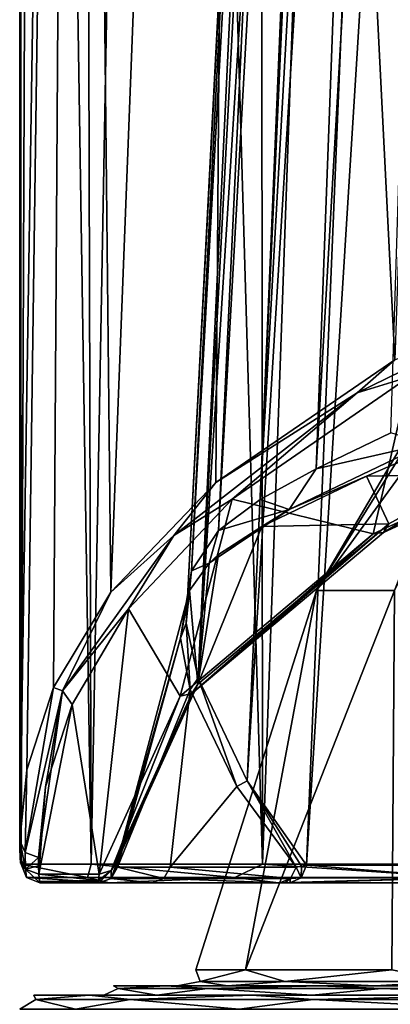
# Model space of a CAD drawing. Units: millimetres. Extents: x -23 to 23, y -124 to 65.
# Drawn here: x -18 to -14, y 24 to 35 of the extents above; entities that cross this region are included whole.
import ezdxf

# ---------------------------------------------------------------- set-up
doc = ezdxf.new("R2010")
doc.units = ezdxf.units.MM
doc.header["$LTSCALE"] = 65.185185
for name, color, linetype in [('1', 7, 'CONTINUOUS'), ('110', 7, 'CONTINUOUS'), ('164', 7, 'CONTINUOUS'), ('167', 7, 'CONTINUOUS'), ('168', 7, 'CONTINUOUS'), ('170', 7, 'CONTINUOUS'), ('171', 7, 'CONTINUOUS'), ('25', 7, 'CONTINUOUS'), ('29', 7, 'CONTINUOUS'), ('30', 7, 'CONTINUOUS'), ('32', 7, 'CONTINUOUS'), ('33', 7, 'CONTINUOUS'), ('34', 7, 'CONTINUOUS'), ('36', 7, 'CONTINUOUS'), ('4', 7, 'CONTINUOUS'), ('54', 7, 'CONTINUOUS'), ('55', 7, 'CONTINUOUS'), ('57', 7, 'CONTINUOUS'), ('61', 7, 'CONTINUOUS'), ('63', 7, 'CONTINUOUS'), ('64', 7, 'CONTINUOUS'), ('65', 7, 'CONTINUOUS'), ('66', 7, 'CONTINUOUS')]:
    doc.layers.add(name, color=color, linetype=linetype)

msp = doc.modelspace()

# ---------------------------------------------------------------- linework, layer by layer
at = {"layer": '1', "color": 7, "linetype": 'Continuous', "true_color": 0xdff1ff}
for points in [[(-17.35, 24.4, 0), (-16.758, 24.4, 4.493), (-16.758, 24.4, -4.493), (-17.35, 24.4, 0)], [(-16.758, 24.4, 4.493), (-15.023, 24.4, 8.678), (-16.758, 24.4, -4.493), (-16.758, 24.4, 4.493)], [(-16.758, 24.4, -4.493), (-15.023, 24.4, 8.678), (-15.023, 24.4, -8.678), (-16.758, 24.4, -4.493)], [(-15.023, 24.4, 8.678), (-12.265, 24.4, 12.272), (-15.023, 24.4, -8.678), (-15.023, 24.4, 8.678)], [(-15.023, 24.4, -8.678), (-12.265, 24.4, 12.272), (-12.265, 24.4, -12.272), (-15.023, 24.4, -8.678)]]:
    msp.add_3dface(points, dxfattribs=at)
at = {"layer": '110', "color": 7, "linetype": 'Continuous', "true_color": 0xdff1ff}
for points in [[(-13.537, 30.411, -6.598), (-14.336, 30.023, -5.148), (-13.159, 30.291, -7.268), (-13.537, 30.411, -6.598)], [(-13.466, 30.09, -6.885), (-13.159, 30.291, -7.268), (-14.622, 29.59, -4.671), (-13.466, 30.09, -6.885)], [(-13.159, 30.291, -7.268), (-14.336, 30.023, -5.148), (-14.622, 29.59, -4.671), (-13.159, 30.291, -7.268)], [(-13.796, 29.945, -6.359), (-13.466, 30.09, -6.885), (-14.622, 29.59, -4.671), (-13.796, 29.945, -6.359)], [(-14.336, 30.023, -5.148), (-14.934, 29.696, -3.636), (-14.622, 29.59, -4.671), (-14.336, 30.023, -5.148)], [(-14.915, 29.409, -3.932), (-13.796, 29.945, -6.359), (-14.622, 29.59, -4.671), (-14.915, 29.409, -3.932)], [(-14.934, 29.696, -3.636), (-15.378, 29.367, -1.959), (-14.622, 29.59, -4.671), (-14.934, 29.696, -3.636)], [(-15.476, 29.017, -1.816), (-15.376, 29.108, -2.299), (-14.622, 29.59, -4.671), (-15.476, 29.017, -1.816)], [(-15.378, 29.367, -1.959), (-15.476, 29.017, -1.816), (-14.622, 29.59, -4.671), (-15.378, 29.367, -1.959)], [(-15.376, 29.108, -2.299), (-14.915, 29.409, -3.932), (-14.622, 29.59, -4.671), (-15.376, 29.108, -2.299)], [(-15.476, 29.017, -1.816), (-15.378, 29.367, -1.959), (-15.664, 28.934, 0.041), (-15.476, 29.017, -1.816)], [(-15.782, 28.216, 1.647), (-15.688, 28.723, -0.363), (-15.664, 28.934, 0.041), (-15.782, 28.216, 1.647)], [(-15.782, 28.216, 1.647), (-15.664, 28.934, 0.041), (-15.723, 28.375, 2.049), (-15.782, 28.216, 1.647)], [(-15.688, 28.723, -0.363), (-15.476, 29.017, -1.816), (-15.664, 28.934, 0.041), (-15.688, 28.723, -0.363)], [(-15.681, 27.667, 3.367), (-15.782, 28.216, 1.647), (-15.723, 28.375, 2.049), (-15.681, 27.667, 3.367)], [(-15.681, 27.667, 3.367), (-15.723, 28.375, 2.049), (-15.596, 27.788, 3.725), (-15.681, 27.667, 3.367)], [(-15.181, 26.63, 5.947), (-15.681, 27.667, 3.367), (-15.596, 27.788, 3.725), (-15.181, 26.63, 5.947)], [(-15.181, 26.63, 5.947), (-15.596, 27.788, 3.725), (-15.072, 26.692, 6.227), (-15.181, 26.63, 5.947)], [(-14.548, 25.767, 7.728), (-15.181, 26.63, 5.947), (-15.072, 26.692, 6.227), (-14.548, 25.767, 7.728)], [(-14.548, 25.767, 7.728), (-15.072, 26.692, 6.227), (-14.491, 25.779, 7.834), (-14.548, 25.767, 7.728)], [(-15.072, 26.692, 6.227), (-14.437, 25.79, 7.942), (-14.491, 25.779, 7.834), (-15.072, 26.692, 6.227)]]:
    msp.add_3dface(points, dxfattribs=at)
at = {"layer": '164', "color": 7, "linetype": 'Continuous', "true_color": 0xdff1ff}
for points in [[(-16.457, 25.767, 0.713), (-15.96, 25.647, 4.345), (-16.525, 25.647, 0.716), (-16.457, 25.767, 0.713)], [(-16.457, 25.767, 0.713), (-15.894, 25.767, 4.327), (-15.96, 25.647, 4.345), (-16.457, 25.767, 0.713)], [(-15.96, 25.647, 4.345), (-15.894, 25.767, 4.327), (-14.608, 25.647, 7.76), (-15.96, 25.647, 4.345)], [(-15.894, 25.767, 4.327), (-14.548, 25.767, 7.728), (-14.608, 25.647, 7.76), (-15.894, 25.767, 4.327)], [(-16.084, 25.6, 4.379), (-16.654, 25.6, 0.722), (-16.525, 25.647, 0.716), (-16.084, 25.6, 4.379)], [(-15.96, 25.647, 4.345), (-16.084, 25.6, 4.379), (-16.525, 25.647, 0.716), (-15.96, 25.647, 4.345)], [(-14.722, 25.6, 7.821), (-16.084, 25.6, 4.379), (-15.96, 25.647, 4.345), (-14.722, 25.6, 7.821)], [(-14.722, 25.6, 7.821), (-15.96, 25.647, 4.345), (-14.608, 25.647, 7.76), (-14.722, 25.6, 7.821)]]:
    msp.add_3dface(points, dxfattribs=at)
at = {"layer": '167', "color": 7, "linetype": 'Continuous', "true_color": 0xdff1ff}
for points in [[(-13.725, 29.329, -7.498), (-10.623, 30.759, -10.564), (-13.616, 29.343, -7.415), (-13.725, 29.329, -7.498)], [(-10.623, 30.759, -10.564), (-10.537, 30.762, -10.457), (-13.616, 29.343, -7.415), (-10.623, 30.759, -10.564)], [(-10.537, 30.762, -10.457), (-12.591, 29.971, -8.479), (-13.616, 29.343, -7.415), (-10.537, 30.762, -10.457)], [(-12.591, 29.971, -8.479), (-13.56, 29.436, -7.33), (-13.616, 29.343, -7.415), (-12.591, 29.971, -8.479)], [(-13.56, 29.436, -7.33), (-15.599, 27.724, -3.657), (-15.663, 27.624, -3.728), (-13.56, 29.436, -7.33)], [(-13.616, 29.343, -7.415), (-13.56, 29.436, -7.33), (-15.663, 27.624, -3.728), (-13.616, 29.343, -7.415)], [(-15.787, 27.597, -3.782), (-13.725, 29.329, -7.498), (-15.663, 27.624, -3.728), (-15.787, 27.597, -3.782)], [(-13.725, 29.329, -7.498), (-13.616, 29.343, -7.415), (-15.663, 27.624, -3.728), (-13.725, 29.329, -7.498)], [(-15.599, 27.724, -3.657), (-16.456, 25.841, 0.379), (-15.663, 27.624, -3.728), (-15.599, 27.724, -3.657)], [(-16.653, 25.694, 0.299), (-15.787, 27.597, -3.782), (-16.524, 25.734, 0.325), (-16.653, 25.694, 0.299)], [(-15.787, 27.597, -3.782), (-15.663, 27.624, -3.728), (-16.524, 25.734, 0.325), (-15.787, 27.597, -3.782)], [(-15.663, 27.624, -3.728), (-16.456, 25.841, 0.379), (-16.524, 25.734, 0.325), (-15.663, 27.624, -3.728)]]:
    msp.add_3dface(points, dxfattribs=at)
at = {"layer": '168', "color": 7, "linetype": 'Continuous', "true_color": 0xdff1ff}
for points in [[(-16.456, 25.841, 0.379), (-16.461, 25.788, 0.53), (-16.525, 25.647, 0.716), (-16.456, 25.841, 0.379)], [(-16.456, 25.841, 0.379), (-16.525, 25.647, 0.716), (-16.524, 25.734, 0.325), (-16.456, 25.841, 0.379)], [(-16.461, 25.788, 0.53), (-16.457, 25.767, 0.713), (-16.525, 25.647, 0.716), (-16.461, 25.788, 0.53)], [(-16.654, 25.6, 0.722), (-16.658, 25.627, 0.49), (-16.524, 25.734, 0.325), (-16.654, 25.6, 0.722)], [(-16.658, 25.627, 0.49), (-16.653, 25.694, 0.299), (-16.524, 25.734, 0.325), (-16.658, 25.627, 0.49)], [(-16.525, 25.647, 0.716), (-16.654, 25.6, 0.722), (-16.524, 25.734, 0.325), (-16.525, 25.647, 0.716)]]:
    msp.add_3dface(points, dxfattribs=at)
at = {"layer": '170', "color": 7, "linetype": 'Continuous', "true_color": 0xdff1ff}
for points in [[(-14.548, 25.767, 7.728), (-14.491, 25.779, 7.834), (-14.493, 25.655, 7.969), (-14.548, 25.767, 7.728)], [(-14.491, 25.779, 7.834), (-14.437, 25.79, 7.942), (-14.493, 25.655, 7.969), (-14.491, 25.779, 7.834)], [(-14.608, 25.647, 7.76), (-14.548, 25.767, 7.728), (-14.493, 25.655, 7.969), (-14.608, 25.647, 7.76)], [(-14.669, 25.6, 7.923), (-14.722, 25.6, 7.821), (-14.608, 25.647, 7.76), (-14.669, 25.6, 7.923)], [(-14.617, 25.6, 8.028), (-14.669, 25.6, 7.923), (-14.608, 25.647, 7.76), (-14.617, 25.6, 8.028)], [(-14.617, 25.6, 8.028), (-14.608, 25.647, 7.76), (-14.493, 25.655, 7.969), (-14.617, 25.6, 8.028)]]:
    msp.add_3dface(points, dxfattribs=at)
at = {"layer": '171', "color": 7, "linetype": 'Continuous', "true_color": 0xdff1ff}
for points in [[(-14.493, 25.655, 7.969), (-14.437, 25.79, 7.942), (-12.765, 25.655, 10.671), (-14.493, 25.655, 7.969)], [(-14.437, 25.79, 7.942), (-12.719, 25.791, 10.63), (-12.765, 25.655, 10.671), (-14.437, 25.79, 7.942)], [(-12.874, 25.6, 10.758), (-14.617, 25.6, 8.028), (-12.765, 25.655, 10.671), (-12.874, 25.6, 10.758)], [(-14.617, 25.6, 8.028), (-14.493, 25.655, 7.969), (-12.765, 25.655, 10.671), (-14.617, 25.6, 8.028)]]:
    msp.add_3dface(points, dxfattribs=at)
at = {"layer": '25', "color": 7, "linetype": 'Continuous', "true_color": 0xdff1ff}
for points in [[(-14.33, 28.723, 1.74), (-13.498, 28.723, 5.119), (-12.094, 32.317, 1.739), (-14.33, 28.723, 1.74)], [(-14.33, 28.723, -1.74), (-14.33, 28.723, 1.74), (-12.219, 32.317, 0), (-14.33, 28.723, -1.74)], [(-12.219, 32.317, 0), (-14.33, 28.723, 1.74), (-12.094, 32.317, 1.739), (-12.219, 32.317, 0)], [(-13.498, 28.723, -5.119), (-14.33, 28.723, -1.74), (-11.724, 32.317, -3.443), (-13.498, 28.723, -5.119)], [(-11.724, 32.317, -3.443), (-14.33, 28.723, -1.74), (-12.094, 32.317, -1.739), (-11.724, 32.317, -3.443)], [(-12.094, 32.317, -1.739), (-14.33, 28.723, -1.74), (-12.219, 32.317, 0), (-12.094, 32.317, -1.739)], [(-14.33, 28.723, 1.74), (-14.33, 28.723, -1.74), (-15.621, 24.67, 0), (-14.33, 28.723, 1.74)], [(-15.089, 24.67, 4.043), (-14.33, 28.723, 1.74), (-15.621, 24.67, 0), (-15.089, 24.67, 4.043)], [(-15.621, 24.67, 0), (-14.33, 28.723, -1.74), (-15.089, 24.67, -4.043), (-15.621, 24.67, 0)], [(-13.498, 28.723, 5.119), (-14.33, 28.723, 1.74), (-15.089, 24.67, 4.043), (-13.498, 28.723, 5.119)], [(-13.528, 24.67, 7.811), (-13.498, 28.723, 5.119), (-15.089, 24.67, 4.043), (-13.528, 24.67, 7.811)], [(-14.33, 28.723, -1.74), (-13.498, 28.723, -5.119), (-15.089, 24.67, -4.043), (-14.33, 28.723, -1.74)], [(-15.089, 24.67, -4.043), (-13.498, 28.723, -5.119), (-13.528, 24.67, -7.811), (-15.089, 24.67, -4.043)]]:
    msp.add_3dface(points, dxfattribs=at)
at = {"layer": '29', "color": 7, "linetype": 'Continuous', "true_color": 0xdff1ff}
for points in [[(-15.089, 24.67, 4.043), (-15.621, 24.67, 0), (-15.574, 24.548, 1.891), (-15.089, 24.67, 4.043)], [(-15.621, 24.67, 0), (-15.089, 24.67, -4.043), (-15.574, 24.548, -1.891), (-15.621, 24.67, 0)], [(-15.621, 24.67, 0), (-15.574, 24.548, -1.891), (-15.574, 24.548, 1.891), (-15.621, 24.67, 0)], [(-15.089, 24.67, 4.043), (-15.574, 24.548, 1.891), (-14.669, 24.548, 5.563), (-15.089, 24.67, 4.043)], [(-15.089, 24.67, -4.043), (-14.669, 24.548, -5.563), (-15.574, 24.548, -1.891), (-15.089, 24.67, -4.043)], [(-13.528, 24.67, 7.811), (-15.089, 24.67, 4.043), (-14.669, 24.548, 5.563), (-13.528, 24.67, 7.811)], [(-15.089, 24.67, -4.043), (-13.528, 24.67, -7.811), (-14.669, 24.548, -5.563), (-15.089, 24.67, -4.043)], [(-13.528, 24.67, 7.811), (-14.669, 24.548, 5.563), (-12.911, 24.548, 8.912), (-13.528, 24.67, 7.811)], [(-13.528, 24.67, -7.811), (-12.911, 24.548, -8.912), (-14.669, 24.548, -5.563), (-13.528, 24.67, -7.811)], [(-15.574, 24.548, 1.891), (-15.574, 24.548, -1.891), (-15.819, 24.5, -0.001), (-15.574, 24.548, 1.891)], [(-15.819, 24.5, -0.001), (-15.574, 24.548, -1.891), (-15.281, 24.5, -4.091), (-15.819, 24.5, -0.001)], [(-15.281, 24.5, 4.089), (-15.574, 24.548, 1.891), (-15.819, 24.5, -0.001), (-15.281, 24.5, 4.089)], [(-15.574, 24.548, -1.891), (-14.669, 24.548, -5.563), (-15.281, 24.5, -4.091), (-15.574, 24.548, -1.891)], [(-14.669, 24.548, 5.563), (-15.574, 24.548, 1.891), (-15.281, 24.5, 4.089), (-14.669, 24.548, 5.563)], [(-15.281, 24.5, -4.091), (-14.669, 24.548, -5.563), (-13.703, 24.5, -7.904), (-15.281, 24.5, -4.091)], [(-13.703, 24.5, 7.903), (-14.669, 24.548, 5.563), (-15.281, 24.5, 4.089), (-13.703, 24.5, 7.903)], [(-14.669, 24.548, -5.563), (-12.911, 24.548, -8.912), (-13.703, 24.5, -7.904), (-14.669, 24.548, -5.563)], [(-12.911, 24.548, 8.912), (-14.669, 24.548, 5.563), (-13.703, 24.5, 7.903), (-12.911, 24.548, 8.912)], [(-13.703, 24.5, -7.904), (-12.911, 24.548, -8.912), (-11.19, 24.5, -11.181), (-13.703, 24.5, -7.904)], [(-11.191, 24.5, 11.18), (-12.911, 24.548, 8.912), (-13.703, 24.5, 7.903), (-11.191, 24.5, 11.18)]]:
    msp.add_3dface(points, dxfattribs=at)
at = {"layer": '30', "color": 7, "linetype": 'Continuous', "true_color": 0xdff1ff}
for points in [[(-16.5, 24.5, 0.002), (-15.938, 24.5, 4.266), (-15.939, 24.5, -4.263), (-16.5, 24.5, 0.002)], [(-15.939, 24.5, -4.263), (-15.938, 24.5, 4.266), (-14.293, 24.5, -8.244), (-15.939, 24.5, -4.263)], [(-15.938, 24.5, 4.266), (-14.291, 24.5, 8.246), (-14.293, 24.5, -8.244), (-15.938, 24.5, 4.266)], [(-14.293, 24.5, -8.244), (-14.291, 24.5, 8.246), (-11.673, 24.5, -11.662), (-14.293, 24.5, -8.244)], [(-14.291, 24.5, 8.246), (-11.672, 24.5, 11.663), (-11.673, 24.5, -11.662), (-14.291, 24.5, 8.246)]]:
    msp.add_3dface(points, dxfattribs=at)
at = {"layer": '32', "color": 7, "linetype": 'Continuous', "true_color": 0xdff1ff}
for points in [[(-16.6, 24.4, 0), (-16.034, 24.4, 4.296), (-16.45, 24.471, 1.997), (-16.6, 24.4, 0)], [(-16.034, 24.4, -4.296), (-16.6, 24.4, 0), (-16.45, 24.471, -1.997), (-16.034, 24.4, -4.296)], [(-16.45, 24.471, -1.997), (-16.6, 24.4, 0), (-16.45, 24.471, 1.997), (-16.45, 24.471, -1.997)], [(-15.938, 24.5, 4.266), (-16.5, 24.5, 0.002), (-16.45, 24.471, 1.997), (-15.938, 24.5, 4.266)], [(-16.5, 24.5, 0.002), (-15.939, 24.5, -4.263), (-16.45, 24.471, -1.997), (-16.5, 24.5, 0.002)], [(-16.5, 24.5, 0.002), (-16.45, 24.471, -1.997), (-16.45, 24.471, 1.997), (-16.5, 24.5, 0.002)], [(-15.938, 24.5, 4.266), (-16.45, 24.471, 1.997), (-15.494, 24.471, 5.876), (-15.938, 24.5, 4.266)], [(-15.939, 24.5, -4.263), (-15.494, 24.471, -5.876), (-16.45, 24.471, -1.997), (-15.939, 24.5, -4.263)], [(-16.45, 24.471, 1.997), (-16.034, 24.4, 4.296), (-15.494, 24.471, 5.876), (-16.45, 24.471, 1.997)], [(-15.494, 24.471, -5.876), (-16.034, 24.4, -4.296), (-16.45, 24.471, -1.997), (-15.494, 24.471, -5.876)], [(-16.034, 24.4, 4.296), (-14.376, 24.4, 8.3), (-15.494, 24.471, 5.876), (-16.034, 24.4, 4.296)], [(-14.376, 24.4, -8.3), (-16.034, 24.4, -4.296), (-15.494, 24.471, -5.876), (-14.376, 24.4, -8.3)], [(-15.939, 24.5, -4.263), (-14.293, 24.5, -8.244), (-15.494, 24.471, -5.876), (-15.939, 24.5, -4.263)], [(-14.291, 24.5, 8.246), (-15.938, 24.5, 4.266), (-15.494, 24.471, 5.876), (-14.291, 24.5, 8.246)], [(-14.291, 24.5, 8.246), (-15.494, 24.471, 5.876), (-13.637, 24.471, 9.413), (-14.291, 24.5, 8.246)], [(-14.293, 24.5, -8.244), (-13.637, 24.471, -9.413), (-15.494, 24.471, -5.876), (-14.293, 24.5, -8.244)], [(-15.494, 24.471, 5.876), (-14.376, 24.4, 8.3), (-13.637, 24.471, 9.413), (-15.494, 24.471, 5.876)], [(-13.637, 24.471, -9.413), (-14.376, 24.4, -8.3), (-15.494, 24.471, -5.876), (-13.637, 24.471, -9.413)], [(-14.376, 24.4, 8.3), (-11.738, 24.4, 11.738), (-13.637, 24.471, 9.413), (-14.376, 24.4, 8.3)], [(-11.738, 24.4, -11.738), (-14.376, 24.4, -8.3), (-13.637, 24.471, -9.413), (-11.738, 24.4, -11.738)], [(-14.293, 24.5, -8.244), (-11.673, 24.5, -11.662), (-13.637, 24.471, -9.413), (-14.293, 24.5, -8.244)], [(-11.672, 24.5, 11.663), (-14.291, 24.5, 8.246), (-13.637, 24.471, 9.413), (-11.672, 24.5, 11.663)], [(-11.672, 24.5, 11.663), (-13.637, 24.471, 9.413), (-10.988, 24.471, 12.403), (-11.672, 24.5, 11.663)], [(-11.673, 24.5, -11.662), (-10.988, 24.471, -12.403), (-13.637, 24.471, -9.413), (-11.673, 24.5, -11.662)], [(-13.637, 24.471, 9.413), (-11.738, 24.4, 11.738), (-10.988, 24.471, 12.403), (-13.637, 24.471, 9.413)], [(-10.988, 24.471, -12.403), (-11.738, 24.4, -11.738), (-13.637, 24.471, -9.413), (-10.988, 24.471, -12.403)]]:
    msp.add_3dface(points, dxfattribs=at)
at = {"layer": '33', "color": 7, "linetype": 'Continuous', "true_color": 0xdff1ff}
for points in [[(-16.545, 25.6, 5.053), (-17.285, 25.6, 0.722), (-16.654, 25.6, 0.722), (-16.545, 25.6, 5.053)], [(-16.084, 25.6, 4.379), (-16.545, 25.6, 5.053), (-16.654, 25.6, 0.722), (-16.084, 25.6, 4.379)], [(-14.737, 25.6, 9.061), (-16.545, 25.6, 5.053), (-16.084, 25.6, 4.379), (-14.737, 25.6, 9.061)], [(-14.722, 25.6, 7.821), (-14.737, 25.6, 9.061), (-16.084, 25.6, 4.379), (-14.722, 25.6, 7.821)], [(-11.975, 25.6, 12.485), (-14.737, 25.6, 9.061), (-12.874, 25.6, 10.758), (-11.975, 25.6, 12.485)], [(-12.874, 25.6, 10.758), (-14.737, 25.6, 9.061), (-14.617, 25.6, 8.028), (-12.874, 25.6, 10.758)], [(-14.617, 25.6, 8.028), (-14.737, 25.6, 9.061), (-14.669, 25.6, 7.923), (-14.617, 25.6, 8.028)], [(-14.669, 25.6, 7.923), (-14.737, 25.6, 9.061), (-14.722, 25.6, 7.821), (-14.669, 25.6, 7.923)]]:
    msp.add_3dface(points, dxfattribs=at)
at = {"layer": '34', "color": 7, "linetype": 'Continuous', "true_color": 0xdff1ff}
for points in [[(-17.49, 25.814, 0.582), (-17.485, 25.8, 0.73), (-17.5, 64.2), (-17.49, 25.814, 0.582)], [(-17.5, 64.2), (-17.485, 25.8, 0.73), (-17.336, 64.2, 2.391), (-17.5, 64.2)], [(-17.496, 25.875, 0.388), (-17.49, 25.814, 0.582), (-17.5, 64.2), (-17.496, 25.875, 0.388)], [(-17.499, 25.964, 0.194), (-17.496, 25.875, 0.388), (-17.5, 64.2), (-17.499, 25.964, 0.194)], [(-17.5, 26.054), (-17.499, 25.964, 0.194), (-17.5, 64.2), (-17.5, 26.054)], [(-17.485, 25.8, 0.73), (-16.736, 25.8, 5.114), (-17.336, 64.2, 2.391), (-17.485, 25.8, 0.73)], [(-17.336, 64.2, 2.391), (-16.736, 25.8, 5.114), (-16.847, 64.2, 4.737), (-17.336, 64.2, 2.391)], [(-16.847, 64.2, 4.737), (-16.736, 25.8, 5.114), (-16.041, 64.2, 6.994), (-16.847, 64.2, 4.737)], [(-16.736, 25.8, 5.114), (-14.906, 25.8, 9.168), (-16.041, 64.2, 6.994), (-16.736, 25.8, 5.114)], [(-16.041, 64.2, 6.994), (-14.906, 25.8, 9.168), (-14.935, 64.2, 9.121), (-16.041, 64.2, 6.994)], [(-14.935, 64.2, 9.121), (-14.906, 25.8, 9.168), (-13.549, 64.2, 11.076), (-14.935, 64.2, 9.121)], [(-14.906, 25.8, 9.168), (-12.114, 25.8, 12.63), (-13.549, 64.2, 11.076), (-14.906, 25.8, 9.168)], [(-13.549, 64.2, 11.076), (-12.114, 25.8, 12.63), (-11.909, 64.2, 12.823), (-13.549, 64.2, 11.076)]]:
    msp.add_3dface(points, dxfattribs=at)
at = {"layer": '36', "color": 7, "linetype": 'Continuous', "true_color": 0xdff1ff}
for points in [[(-17.5, 26.054), (-17.5, 64.2), (-16.904, 64.2, -4.529), (-17.5, 26.054)], [(-17.5, 26.054), (-16.904, 64.2, -4.529), (-17.423, 26.81, -1.639), (-17.5, 26.054)], [(-17.423, 26.81, -1.639), (-16.904, 64.2, -4.529), (-17.138, 27.687, -3.542), (-17.423, 26.81, -1.639)], [(-17.138, 27.687, -3.542), (-16.904, 64.2, -4.529), (-16.526, 28.708, -5.758), (-17.138, 27.687, -3.542)], [(-16.904, 64.2, -4.529), (-15.155, 64.2, -8.75), (-16.526, 28.708, -5.758), (-16.904, 64.2, -4.529)], [(-16.526, 28.708, -5.758), (-15.155, 64.2, -8.75), (-15.406, 29.88, -8.3), (-16.526, 28.708, -5.758)], [(-15.406, 29.88, -8.3), (-15.155, 64.2, -8.75), (-13.496, 31.189, -11.141), (-15.406, 29.88, -8.3)], [(-15.155, 64.2, -8.75), (-12.374, 64.2, -12.374), (-13.496, 31.189, -11.141), (-15.155, 64.2, -8.75)]]:
    msp.add_3dface(points, dxfattribs=at)
at = {"layer": '4', "color": 7, "linetype": 'Continuous', "true_color": 0xdff1ff}
for points in [[(-16.904, 24.25, -4.529), (-17.5, 24.25, 0), (-17.329, 24.356, -2.104), (-16.904, 24.25, -4.529)], [(-17.5, 24.25, 0), (-16.904, 24.25, 4.529), (-17.329, 24.356, 2.104), (-17.5, 24.25, 0)], [(-17.5, 24.25, 0), (-17.329, 24.356, 2.104), (-17.329, 24.356, -2.104), (-17.5, 24.25, 0)], [(-16.758, 24.4, 4.493), (-17.35, 24.4, 0), (-17.329, 24.356, 2.104), (-16.758, 24.4, 4.493)], [(-17.35, 24.4, 0), (-16.758, 24.4, -4.493), (-17.329, 24.356, -2.104), (-17.35, 24.4, 0)], [(-17.329, 24.356, 2.104), (-17.35, 24.4, 0), (-17.329, 24.356, -2.104), (-17.329, 24.356, 2.104)], [(-16.322, 24.356, 6.19), (-16.758, 24.4, 4.493), (-17.329, 24.356, 2.104), (-16.322, 24.356, 6.19)], [(-17.329, 24.356, -2.104), (-16.758, 24.4, -4.493), (-16.322, 24.356, -6.19), (-17.329, 24.356, -2.104)], [(-16.904, 24.25, -4.529), (-17.329, 24.356, -2.104), (-16.322, 24.356, -6.19), (-16.904, 24.25, -4.529)], [(-16.904, 24.25, 4.529), (-16.322, 24.356, 6.19), (-17.329, 24.356, 2.104), (-16.904, 24.25, 4.529)], [(-15.155, 24.25, -8.75), (-16.904, 24.25, -4.529), (-16.322, 24.356, -6.19), (-15.155, 24.25, -8.75)], [(-16.904, 24.25, 4.529), (-15.155, 24.25, 8.75), (-16.322, 24.356, 6.19), (-16.904, 24.25, 4.529)], [(-15.023, 24.4, 8.678), (-16.758, 24.4, 4.493), (-16.322, 24.356, 6.19), (-15.023, 24.4, 8.678)], [(-16.758, 24.4, -4.493), (-15.023, 24.4, -8.678), (-16.322, 24.356, -6.19), (-16.758, 24.4, -4.493)], [(-14.366, 24.356, 9.916), (-15.023, 24.4, 8.678), (-16.322, 24.356, 6.19), (-14.366, 24.356, 9.916)], [(-16.322, 24.356, -6.19), (-15.023, 24.4, -8.678), (-14.366, 24.356, -9.916), (-16.322, 24.356, -6.19)], [(-15.155, 24.25, -8.75), (-16.322, 24.356, -6.19), (-14.366, 24.356, -9.916), (-15.155, 24.25, -8.75)], [(-15.155, 24.25, 8.75), (-14.366, 24.356, 9.916), (-16.322, 24.356, 6.19), (-15.155, 24.25, 8.75)], [(-12.374, 24.25, -12.374), (-15.155, 24.25, -8.75), (-14.366, 24.356, -9.916), (-12.374, 24.25, -12.374)], [(-15.155, 24.25, 8.75), (-12.374, 24.25, 12.374), (-14.366, 24.356, 9.916), (-15.155, 24.25, 8.75)], [(-12.265, 24.4, 12.272), (-15.023, 24.4, 8.678), (-14.366, 24.356, 9.916), (-12.265, 24.4, 12.272)], [(-15.023, 24.4, -8.678), (-12.265, 24.4, -12.272), (-14.366, 24.356, -9.916), (-15.023, 24.4, -8.678)], [(-11.576, 24.356, 13.066), (-12.265, 24.4, 12.272), (-14.366, 24.356, 9.916), (-11.576, 24.356, 13.066)], [(-14.366, 24.356, -9.916), (-12.265, 24.4, -12.272), (-11.576, 24.356, -13.066), (-14.366, 24.356, -9.916)], [(-12.374, 24.25, -12.374), (-14.366, 24.356, -9.916), (-11.576, 24.356, -13.066), (-12.374, 24.25, -12.374)], [(-12.374, 24.25, 12.374), (-11.576, 24.356, 13.066), (-14.366, 24.356, 9.916), (-12.374, 24.25, 12.374)]]:
    msp.add_3dface(points, dxfattribs=at)
at = {"layer": '54', "color": 7, "linetype": 'Continuous', "true_color": 0xdff1ff}
for points in [[(-15.23, 29.699, -8.29), (-13.341, 31.008, -11.098), (-13.725, 29.329, -7.498), (-15.23, 29.699, -8.29)], [(-13.725, 29.329, -7.498), (-13.341, 31.008, -11.098), (-10.623, 30.759, -10.564), (-13.725, 29.329, -7.498)], [(-16.337, 28.527, -5.777), (-15.23, 29.699, -8.29), (-15.787, 27.597, -3.782), (-16.337, 28.527, -5.777)], [(-15.787, 27.597, -3.782), (-15.23, 29.699, -8.29), (-13.725, 29.329, -7.498), (-15.787, 27.597, -3.782)], [(-16.941, 27.505, -3.586), (-16.337, 28.527, -5.777), (-16.653, 25.694, 0.299), (-16.941, 27.505, -3.586)], [(-16.653, 25.694, 0.299), (-16.337, 28.527, -5.777), (-15.787, 27.597, -3.782), (-16.653, 25.694, 0.299)], [(-17.224, 26.628, -1.705), (-16.941, 27.505, -3.586), (-17.296, 25.694, 0.299), (-17.224, 26.628, -1.705)], [(-17.296, 25.694, 0.299), (-16.941, 27.505, -3.586), (-16.653, 25.694, 0.299), (-17.296, 25.694, 0.299)], [(-17.3, 25.873, -0.085), (-17.224, 26.628, -1.705), (-17.299, 25.783, 0.107), (-17.3, 25.873, -0.085)], [(-17.299, 25.783, 0.107), (-17.224, 26.628, -1.705), (-17.296, 25.694, 0.299), (-17.299, 25.783, 0.107)]]:
    msp.add_3dface(points, dxfattribs=at)
at = {"layer": '55', "color": 7, "linetype": 'Continuous', "true_color": 0xdff1ff}
for points in [[(-13.796, 29.945, -6.359), (-12.591, 29.971, -8.479), (-13.466, 30.09, -6.885), (-13.796, 29.945, -6.359)], [(-13.796, 29.945, -6.359), (-14.915, 29.409, -3.932), (-13.56, 29.436, -7.33), (-13.796, 29.945, -6.359)], [(-12.591, 29.971, -8.479), (-13.796, 29.945, -6.359), (-13.56, 29.436, -7.33), (-12.591, 29.971, -8.479)], [(-13.56, 29.436, -7.33), (-14.915, 29.409, -3.932), (-15.599, 27.724, -3.657), (-13.56, 29.436, -7.33)], [(-14.915, 29.409, -3.932), (-15.376, 29.108, -2.299), (-15.599, 27.724, -3.657), (-14.915, 29.409, -3.932)], [(-15.376, 29.108, -2.299), (-15.476, 29.017, -1.816), (-15.599, 27.724, -3.657), (-15.376, 29.108, -2.299)], [(-15.476, 29.017, -1.816), (-15.688, 28.723, -0.363), (-15.599, 27.724, -3.657), (-15.476, 29.017, -1.816)], [(-15.782, 28.216, 1.647), (-16.456, 25.841, 0.379), (-15.688, 28.723, -0.363), (-15.782, 28.216, 1.647)], [(-15.688, 28.723, -0.363), (-16.456, 25.841, 0.379), (-15.599, 27.724, -3.657), (-15.688, 28.723, -0.363)], [(-16.461, 25.788, 0.53), (-16.456, 25.841, 0.379), (-15.782, 28.216, 1.647), (-16.461, 25.788, 0.53)], [(-16.457, 25.767, 0.713), (-16.461, 25.788, 0.53), (-15.782, 28.216, 1.647), (-16.457, 25.767, 0.713)], [(-15.681, 27.667, 3.367), (-16.457, 25.767, 0.713), (-15.782, 28.216, 1.647), (-15.681, 27.667, 3.367)], [(-15.894, 25.767, 4.327), (-16.457, 25.767, 0.713), (-15.681, 27.667, 3.367), (-15.894, 25.767, 4.327)], [(-15.181, 26.63, 5.947), (-15.894, 25.767, 4.327), (-15.681, 27.667, 3.367), (-15.181, 26.63, 5.947)], [(-14.548, 25.767, 7.728), (-15.894, 25.767, 4.327), (-15.181, 26.63, 5.947), (-14.548, 25.767, 7.728)]]:
    msp.add_3dface(points, dxfattribs=at)
at = {"layer": '57', "color": 7, "linetype": 'Continuous', "true_color": 0xdff1ff}
for points in [[(-15.723, 28.375, 2.049), (-15.664, 28.934, 0.041), (-14.041, 60.678, 0.847), (-15.723, 28.375, 2.049)], [(-14.03, 60.677, 2.402), (-15.723, 28.375, 2.049), (-14.041, 60.678, 0.847), (-14.03, 60.677, 2.402)], [(-15.596, 27.788, 3.725), (-15.723, 28.375, 2.049), (-14.03, 60.677, 2.402), (-15.596, 27.788, 3.725)], [(-15.664, 28.934, 0.041), (-15.378, 29.367, -1.959), (-13.906, 60.679, -0.68), (-15.664, 28.934, 0.041)], [(-14.041, 60.678, 0.847), (-15.664, 28.934, 0.041), (-13.906, 60.679, -0.68), (-14.041, 60.678, 0.847)], [(-13.86, 60.676, 3.966), (-15.596, 27.788, 3.725), (-14.03, 60.677, 2.402), (-13.86, 60.676, 3.966)], [(-13.518, 60.675, 5.523), (-15.596, 27.788, 3.725), (-13.86, 60.676, 3.966), (-13.518, 60.675, 5.523)], [(-15.072, 26.692, 6.227), (-15.596, 27.788, 3.725), (-13.518, 60.675, 5.523), (-15.072, 26.692, 6.227)], [(-15.378, 29.367, -1.959), (-14.934, 29.696, -3.636), (-13.627, 60.68, -2.161), (-15.378, 29.367, -1.959)], [(-13.906, 60.679, -0.68), (-15.378, 29.367, -1.959), (-13.627, 60.68, -2.161), (-13.906, 60.679, -0.68)], [(-12.99, 60.673, 7.041), (-15.072, 26.692, 6.227), (-13.518, 60.675, 5.523), (-12.99, 60.673, 7.041)], [(-14.437, 25.79, 7.942), (-15.072, 26.692, 6.227), (-12.99, 60.673, 7.041), (-14.437, 25.79, 7.942)], [(-14.934, 29.696, -3.636), (-14.336, 30.023, -5.148), (-13.191, 60.68, -3.594), (-14.934, 29.696, -3.636)], [(-13.627, 60.68, -2.161), (-14.934, 29.696, -3.636), (-13.191, 60.68, -3.594), (-13.627, 60.68, -2.161)], [(-12.264, 60.67, 8.489), (-14.437, 25.79, 7.942), (-12.99, 60.673, 7.041), (-12.264, 60.67, 8.489)], [(-12.719, 25.791, 10.63), (-14.437, 25.79, 7.942), (-12.264, 60.67, 8.489), (-12.719, 25.791, 10.63)], [(-14.336, 30.023, -5.148), (-13.537, 30.411, -6.598), (-12.58, 60.681, -4.973), (-14.336, 30.023, -5.148)], [(-13.191, 60.68, -3.594), (-14.336, 30.023, -5.148), (-12.58, 60.681, -4.973), (-13.191, 60.68, -3.594)]]:
    msp.add_3dface(points, dxfattribs=at)
at = {"layer": '61', "color": 7, "linetype": 'Continuous', "true_color": 0xdff1ff}
for points in [[(-17.296, 25.694, 0.299), (-16.653, 25.694, 0.299), (-16.658, 25.627, 0.49), (-17.296, 25.694, 0.299)], [(-17.29, 25.617, 0.538), (-17.296, 25.694, 0.299), (-16.658, 25.627, 0.49), (-17.29, 25.617, 0.538)], [(-16.654, 25.6, 0.722), (-17.29, 25.617, 0.538), (-16.658, 25.627, 0.49), (-16.654, 25.6, 0.722)], [(-16.654, 25.6, 0.722), (-17.285, 25.6, 0.722), (-17.29, 25.617, 0.538), (-16.654, 25.6, 0.722)]]:
    msp.add_3dface(points, dxfattribs=at)
at = {"layer": '63', "color": 7, "linetype": 'Continuous', "true_color": 0xdff1ff}
for points in [[(-16.736, 25.8, 5.114), (-17.485, 25.8, 0.73), (-16.777, 25.659, 4.769), (-16.736, 25.8, 5.114)], [(-16.777, 25.659, 4.769), (-17.485, 25.8, 0.73), (-17.426, 25.659, 0.728), (-16.777, 25.659, 4.769)], [(-15.203, 25.659, 8.548), (-16.736, 25.8, 5.114), (-16.777, 25.659, 4.769), (-15.203, 25.659, 8.548)], [(-14.906, 25.8, 9.168), (-16.736, 25.8, 5.114), (-15.203, 25.659, 8.548), (-14.906, 25.8, 9.168)], [(-12.792, 25.659, 11.856), (-14.906, 25.8, 9.168), (-15.203, 25.659, 8.548), (-12.792, 25.659, 11.856)], [(-12.114, 25.8, 12.63), (-14.906, 25.8, 9.168), (-12.792, 25.659, 11.856), (-12.114, 25.8, 12.63)], [(-17.285, 25.6, 0.722), (-16.545, 25.6, 5.053), (-17.426, 25.659, 0.728), (-17.285, 25.6, 0.722)], [(-16.545, 25.6, 5.053), (-16.777, 25.659, 4.769), (-17.426, 25.659, 0.728), (-16.545, 25.6, 5.053)], [(-16.545, 25.6, 5.053), (-15.203, 25.659, 8.548), (-16.777, 25.659, 4.769), (-16.545, 25.6, 5.053)], [(-16.545, 25.6, 5.053), (-14.737, 25.6, 9.061), (-15.203, 25.659, 8.548), (-16.545, 25.6, 5.053)], [(-14.737, 25.6, 9.061), (-12.792, 25.659, 11.856), (-15.203, 25.659, 8.548), (-14.737, 25.6, 9.061)], [(-14.737, 25.6, 9.061), (-11.975, 25.6, 12.485), (-12.792, 25.659, 11.856), (-14.737, 25.6, 9.061)]]:
    msp.add_3dface(points, dxfattribs=at)
at = {"layer": '64', "color": 7, "linetype": 'Continuous', "true_color": 0xdff1ff}
for points in [[(-17.49, 25.814, 0.582), (-17.496, 25.875, 0.388), (-17.438, 25.746, 0.327), (-17.49, 25.814, 0.582)], [(-17.485, 25.8, 0.73), (-17.49, 25.814, 0.582), (-17.438, 25.746, 0.327), (-17.485, 25.8, 0.73)], [(-17.426, 25.659, 0.728), (-17.485, 25.8, 0.73), (-17.438, 25.746, 0.327), (-17.426, 25.659, 0.728)], [(-17.296, 25.694, 0.299), (-17.285, 25.6, 0.722), (-17.438, 25.746, 0.327), (-17.296, 25.694, 0.299)], [(-17.285, 25.6, 0.722), (-17.426, 25.659, 0.728), (-17.438, 25.746, 0.327), (-17.285, 25.6, 0.722)], [(-17.285, 25.6, 0.722), (-17.296, 25.694, 0.299), (-17.29, 25.617, 0.538), (-17.285, 25.6, 0.722)]]:
    msp.add_3dface(points, dxfattribs=at)
at = {"layer": '65', "color": 7, "linetype": 'Continuous', "true_color": 0xdff1ff}
for points in [[(-17.496, 25.875, 0.388), (-17.499, 25.964, 0.194), (-17.5, 26.054), (-17.496, 25.875, 0.388)], [(-17.496, 25.875, 0.388), (-17.5, 26.054), (-17.438, 25.746, 0.327), (-17.496, 25.875, 0.388)], [(-17.438, 25.746, 0.327), (-17.5, 26.054), (-17.441, 25.926, -0.06), (-17.438, 25.746, 0.327)], [(-17.3, 25.873, -0.085), (-17.438, 25.746, 0.327), (-17.441, 25.926, -0.06), (-17.3, 25.873, -0.085)], [(-17.3, 25.873, -0.085), (-17.299, 25.783, 0.107), (-17.438, 25.746, 0.327), (-17.3, 25.873, -0.085)], [(-17.299, 25.783, 0.107), (-17.296, 25.694, 0.299), (-17.438, 25.746, 0.327), (-17.299, 25.783, 0.107)]]:
    msp.add_3dface(points, dxfattribs=at)
at = {"layer": '66', "color": 7, "linetype": 'Continuous', "true_color": 0xdff1ff}
for points in [[(-13.895, 30.838, -10.594), (-13.496, 31.189, -11.141), (-11.209, 32.152, -13.412), (-13.895, 30.838, -10.594)], [(-13.341, 31.008, -11.098), (-13.895, 30.838, -10.594), (-11.209, 32.152, -13.412), (-13.341, 31.008, -11.098)], [(-15.406, 29.88, -8.3), (-13.496, 31.189, -11.141), (-13.895, 30.838, -10.594), (-15.406, 29.88, -8.3)], [(-13.341, 31.008, -11.098), (-15.23, 29.699, -8.29), (-13.895, 30.838, -10.594), (-13.341, 31.008, -11.098)], [(-15.854, 29.313, -7.324), (-15.406, 29.88, -8.3), (-13.895, 30.838, -10.594), (-15.854, 29.313, -7.324)], [(-15.23, 29.699, -8.29), (-15.854, 29.313, -7.324), (-13.895, 30.838, -10.594), (-15.23, 29.699, -8.29)], [(-16.526, 28.708, -5.758), (-15.406, 29.88, -8.3), (-15.854, 29.313, -7.324), (-16.526, 28.708, -5.758)], [(-15.23, 29.699, -8.29), (-16.337, 28.527, -5.777), (-15.854, 29.313, -7.324), (-15.23, 29.699, -8.29)], [(-17.043, 27.652, -3.762), (-16.526, 28.708, -5.758), (-15.854, 29.313, -7.324), (-17.043, 27.652, -3.762)], [(-16.337, 28.527, -5.777), (-17.043, 27.652, -3.762), (-15.854, 29.313, -7.324), (-16.337, 28.527, -5.777)], [(-17.138, 27.687, -3.542), (-16.526, 28.708, -5.758), (-17.043, 27.652, -3.762), (-17.138, 27.687, -3.542)], [(-16.337, 28.527, -5.777), (-16.941, 27.505, -3.586), (-17.043, 27.652, -3.762), (-16.337, 28.527, -5.777)], [(-17.423, 26.81, -1.639), (-17.138, 27.687, -3.542), (-17.441, 25.926, -0.06), (-17.423, 26.81, -1.639)], [(-17.441, 25.926, -0.06), (-17.138, 27.687, -3.542), (-17.043, 27.652, -3.762), (-17.441, 25.926, -0.06)], [(-17.3, 25.873, -0.085), (-17.441, 25.926, -0.06), (-17.043, 27.652, -3.762), (-17.3, 25.873, -0.085)], [(-17.224, 26.628, -1.705), (-17.3, 25.873, -0.085), (-17.043, 27.652, -3.762), (-17.224, 26.628, -1.705)], [(-16.941, 27.505, -3.586), (-17.224, 26.628, -1.705), (-17.043, 27.652, -3.762), (-16.941, 27.505, -3.586)], [(-17.5, 26.054), (-17.423, 26.81, -1.639), (-17.441, 25.926, -0.06), (-17.5, 26.054)]]:
    msp.add_3dface(points, dxfattribs=at)

doc.saveas('drawing.dxf')
